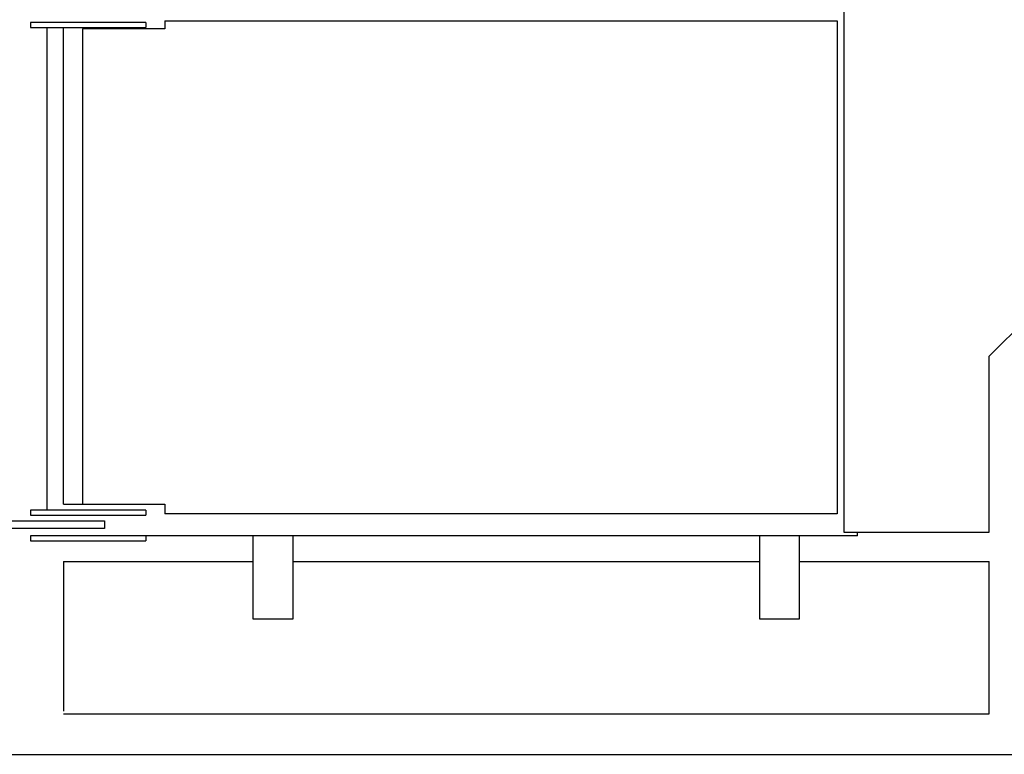
# Model space of a CAD drawing. Units: millimetres. Extents: x 271037 to 772975, y -537760 to 27888.
# Drawn here: x 330756 to 331950, y -87316 to -86425 of the extents above; entities that cross this region are included whole.
import ezdxf

# ---------------------------------------------------------------- set-up
doc = ezdxf.new("R2010")
doc.units = ezdxf.units.MM
doc.layers.add('102', color=7, linetype='Continuous')

# ---------------------------------------------------------------- blocks, each defined once
blk = doc.blocks.new('A$C26B21321')
at = {"layer": '102', "linetype": 'Continuous'}
for p, q in [((5921.4, 3537.2), (5921.4, 2168)), ((5075.4, 2786), (4935.4, 2786)), ((4935.4, 2786), (4935.4, 2780)), ((5075.4, 2786), (5075.4, 2780)), ((5098.4, 2788), (5098.4, 2778)), ((5098.4, 2788), (5913.2, 2788)), ((5913.2, 2788), (5913.2, 2190)), ((4935.4, 2780), (5075.4, 2780)), ((4955.4, 2780), (4955.4, 2194.5)), ((4975.4, 2202), (4975.5, 2780)), ((5098.4, 2778), (4998.4, 2778)), ((4998.4, 2778), (4998.4, 2202)), ((6097.4, 2381.2), (6187.4, 2471.2)), ((6097.4, 2168), (6097.4, 2381.2)), ((4975.4, 2202), (5098.4, 2202)), ((5098.4, 2202), (5098.4, 2190)), ((5075.4, 2194.5), (4935.4, 2194.5)), ((4935.4, 2194.5), (4935.4, 2188.5)), ((4935.4, 2188.5), (5075.4, 2188.5)), ((5075.4, 2194.5), (5075.4, 2188.5)), ((5913.2, 2190), (5098.4, 2190)), ((4100.1, 2181.5), (5025.4, 2181.5)), ((5025.4, 2172.5), (4743.4, 2172.5)), ((5025.4, 2181.5), (5025.4, 2172.5)), ((5937.9, 2163.5), (4935.4, 2163.5)), ((4935.4, 2163.5), (4935.4, 2157.5)), ((5075.4, 2163.5), (5075.4, 2157.5)), ((5205.4, 2062.5), (5205.4, 2163.5)), ((5253.4, 2163.5), (5253.4, 2062.5)), ((5819.4, 2062.5), (5819.4, 2163.5)), ((5867.4, 2163.5), (5867.4, 2062.5)), ((5921.4, 2168), (6097.4, 2168)), ((5937.9, 2163.5), (5937.9, 2168)), ((4935.4, 2157.5), (5075.4, 2157.5)), ((4975.4, 2132.5), (5205.4, 2132.5)), ((4975.4, 2132.5), (4975.4, 2129.3)), ((4975.4, 2129.3), (4975.4, 1950.7)), ((5253.4, 2132.5), (5819.4, 2132.5)), ((5819.4, 2129.3), (5819.4, 2132.5)), ((5867.4, 2132.5), (6097.4, 2132.5)), ((5867.4, 2132.5), (5867.4, 2129.3)), ((6097.4, 2129.3), (6097.4, 2132.5)), ((6097.4, 1947.5), (6097.4, 2129.3)), ((5253.4, 2062.5), (5205.4, 2062.5)), ((5867.4, 2062.5), (5819.4, 2062.5)), ((4975.4, 1947.5), (6097.4, 1947.5)), ((2605, 1898.5), (12925.4, 1898.5))]:
    blk.add_line(p, q, dxfattribs=at)

msp = doc.modelspace()

# ---------------------------------------------------------------- block references
msp.add_blockref('A$C26B21321', (325833.86645, -89214.6494))

doc.saveas('drawing.dxf')
